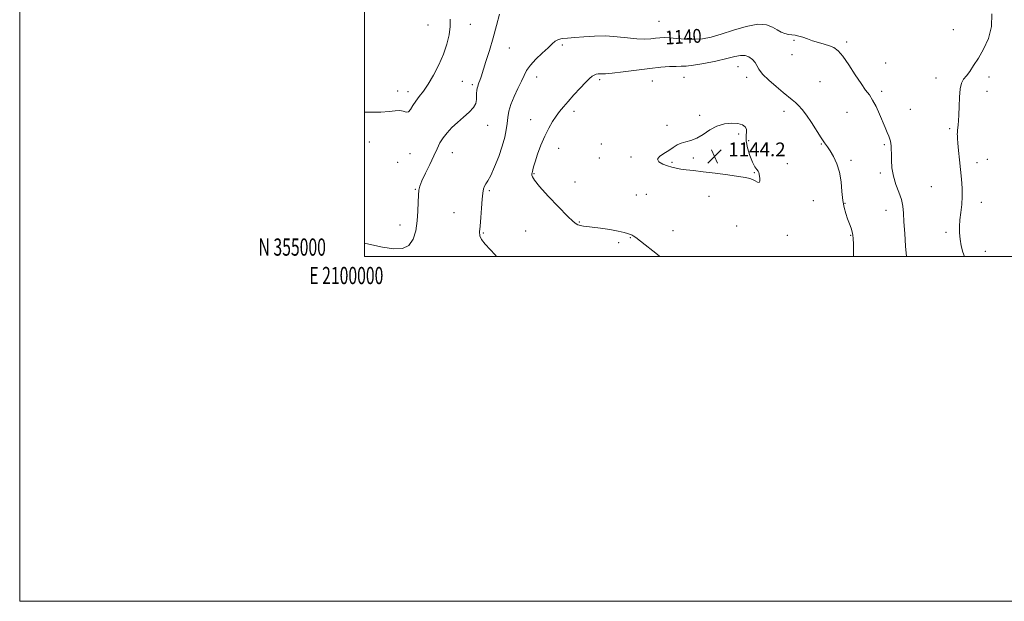
# Model space of a CAD drawing. Extents: x 2099800 to 2102700, y 354800 to 357700.
# Drawn here: x 2099800 to 2100371, y 354800 to 355137 of the extents above; entities that cross this region are included whole.
import ezdxf
from ezdxf.enums import TextEntityAlignment as Align

# ---------------------------------------------------------------- set-up
doc = ezdxf.new("R2010")
doc.units = 0
doc.header["$MEASUREMENT"] = 0
for name, color, linetype, lineweight in [('32000', 7, 'Continuous', 0), ('32001', 7, 'Continuous', 0), ('DTM SPOT ELEVATION', 2, 'Continuous', 13), ('INDEX CONTOUR', 41, 'Continuous', 13), ('INDEX CONTOUR LABEL', 244, 'Continuous', 0), ('INTERMEDIATE CONTOUR', 44, 'Continuous', 0), ('SPOT ELEVATION', 7, 'Continuous', 0)]:
    doc.layers.add(name, color=color, linetype=linetype, lineweight=lineweight)
doc.styles.add('Style-ITALICS', font='ITALICS.shx')
doc.styles.add('Style-WORKING', font='WORKING.shx')

# ---------------------------------------------------------------- blocks, each defined once
blk = doc.blocks.new('SPOT')
at = {"layer": 'SPOT ELEVATION'}
for p, q in [((-3.91, -3.91), (3.82, 3.81)), ((-1.65, 3.77), (1.72, -3.93))]:
    blk.add_line(p, q, dxfattribs=at)

msp = doc.modelspace()

# ---------------------------------------------------------------- linework, layer by layer
at = {"layer": '32000', "flags": 128}
for points in [[(2099800, 354800), (2102700, 354800), (2102700, 357700), (2099800, 357700), (2099800, 354800)], [(2100000, 355000), (2102500, 355000), (2102500, 357500), (2100000, 357500), (2100000, 355000)]]:
    msp.add_lwpolyline(points, dxfattribs=at)
at = {"layer": 'DTM SPOT ELEVATION'}
for p in [(2100170.89, 355136.54, 1138.88), (2100037, 355134.24, 1135.1), (2100061.49, 355134.72, 1136.7), (2100341.81, 355131.71, 1138.8), (2100249.28, 355125.38, 1140.1), (2100279.89, 355124.43, 1139.8), (2100084.06, 355121.03, 1138.9), (2100114.9, 355122.79, 1140.3), (2100248.11, 355117.16, 1140.5), (2100216.86, 355110.24, 1142.8), (2100302.54, 355112.28, 1139.6), (2100056.85, 355101.67, 1136.9), (2100099.91, 355104.14, 1140.6), (2100136.51, 355102.69, 1142.3), (2100167.13, 355101.86, 1142.9), (2100185.42, 355103.95, 1142.8), (2100221.9, 355103.89, 1142.5), (2100264.42, 355101.39, 1140.7), (2100331.6, 355103.6, 1138.5), (2100362.45, 355104.2, 1137.6), (2100019.34, 355096.09, 1135.69), (2100025.22, 355095.74, 1135.5), (2100062.57, 355099.8, 1137.7), (2100300.22, 355095.84, 1139.7), (2100361.27, 355095.86, 1137.4), (2100121.69, 355084.25, 1142.4), (2100316.77, 355085.34, 1139.2), (2100096.41, 355079.4, 1141.4), (2100194.48, 355081.93, 1143.7), (2100243.44, 355084.23, 1142.6), (2100280.07, 355083.61, 1140.8), (2100071.44, 355076.06, 1138.8), (2100175.62, 355076.04, 1143.8), (2100339.59, 355074.25, 1138.2), (2100217.25, 355071.09, 1144.4), (2100222.98, 355067.2, 1143.6), (2100002.84, 355066.42, 1136.39), (2100112.75, 355062.78, 1142.6), (2100137.54, 355065.35, 1143.5), (2100265.21, 355065.22, 1142.1), (2100301.72, 355064.9, 1140.2), (2100026.55, 355059.72, 1136.8), (2100051.06, 355060.35, 1138.8), (2100136.38, 355057.11, 1143.6), (2100154.62, 355057.76, 1143.9), (2100190.95, 355057.1, 1144.2), (2100282.37, 355055.74, 1141.7), (2100361.54, 355056.41, 1137.2), (2100019.4, 355054.61, 1136.5), (2100178.41, 355054.57, 1144.1), (2100245.47, 355053.96, 1143.4), (2100355.41, 355054.55, 1137.5), (2100098.32, 355048.03, 1142.1), (2100226.21, 355048.66, 1144.1), (2100299.37, 355048.39, 1140.3), (2100029.5, 355039.01, 1137.9), (2100122.23, 355043.32, 1143.1), (2100328.92, 355040.61, 1138.9), (2100072.44, 355038.28, 1140.2), (2100157.82, 355035.77, 1143.3), (2100163.68, 355036.05, 1143.3), (2100199.9, 355034.92, 1143.6), (2100260.53, 355032.34, 1142.9), (2100278.86, 355030.89, 1141.9), (2100357.98, 355031.54, 1137.5), (2100052.04, 355025.48, 1139.2), (2100302.59, 355026.72, 1140.7), (2100020.76, 355018.39, 1137.4), (2100124.74, 355019.95, 1142.1), (2100215.99, 355017.65, 1143.2), (2100068.97, 355013.57, 1140.1), (2100093.64, 355014.81, 1141.2), (2100154.3, 355010.89, 1141.9), (2100179.16, 355015.09, 1142.7), (2100245.44, 355012.33, 1143.6), (2100282.08, 355012.38, 1142.1), (2100337.39, 355014.09, 1138.3), (2100147.53, 355008.06, 1141.6), (2100360.33, 355002.99, 1137.4)]:
    msp.add_point(p, dxfattribs=at)
at = {"layer": 'INDEX CONTOUR'}
msp.add_polyline3d([(2100314.589, 355000, 1140), (2100314.039, 355005.965, 1140), (2100313.49, 355013.295, 1140), (2100313.081, 355020.058, 1140), (2100312.826, 355025.216, 1140), (2100312.456, 355029.255, 1140), (2100311.6271, 355033.041, 1140), (2100310.143, 355037.2601, 1140), (2100308.395, 355041.882, 1140), (2100306.924, 355046.696, 1140), (2100306.128, 355051.468, 1140), (2100305.853, 355055.866, 1140), (2100305.805, 355059.535, 1140), (2100305.74, 355062.229, 1140), (2100305.617, 355064.142, 1140), (2100305.444, 355065.582, 1140), (2100305.212, 355066.843, 1140), (2100304.847, 355068.181, 1140), (2100304.258, 355069.844, 1140), (2100303.37, 355072.047, 1140), (2100302.168, 355074.888, 1140), (2100298.858, 355082.632, 1140), (2100296.896, 355086.966, 1140), (2100294.916, 355090.8, 1140), (2100292.985, 355093.77, 1140), (2100290.851, 355096.605, 1140), (2100288.183, 355100.306, 1140), (2100284.799, 355105.487, 1140), (2100281.111, 355111.219, 1140), (2100277.683, 355116.183, 1140), (2100274.901, 355119.396, 1140), (2100272.456, 355121.206, 1140), (2100269.863, 355122.297, 1140), (2100266.776, 355123.244, 1140), (2100263.402, 355124.192, 1140), (2100260.084, 355125.18, 1140), (2100257.1, 355126.2151, 1140), (2100254.46, 355127.179, 1140), (2100252.107, 355127.926, 1140), (2100249.977, 355128.363, 1140), (2100247.982, 355128.628, 1140), (2100246.026, 355128.915, 1140), (2100244.018, 355129.403, 1140), (2100241.883, 355130.214, 1140), (2100239.5481, 355131.455, 1140), (2100236.856, 355133.082, 1140), (2100233.308, 355134.45, 1140), (2100228.32, 355134.764, 1140), (2100221.604, 355133.508, 1140), (2100214.076, 355131.289, 1140), (2100206.949, 355128.994, 1140), (2100201.114, 355127.344, 1140), (2100196.175, 355126.3971, 1140), (2100191.412, 355126.044, 1140), (2100186.33, 355126.155, 1140), (2100181.331, 355126.506, 1140), (2100177.039, 355126.851, 1140), (2100173.869, 355126.993, 1140), (2100171.402, 355126.928, 1140), (2100169.007, 355126.699, 1140), (2100166.134, 355126.3809, 1140), (2100162.55, 355126.166, 1140), (2100158.098, 355126.276, 1140), (2100152.702, 355126.831, 1140), (2100146.597, 355127.539, 1140), (2100140.093, 355128.005, 1140), (2100133.53, 355127.947, 1140), (2100127.3511, 355127.541, 1140), (2100122.024, 355127.076, 1140), (2100117.897, 355126.755, 1140), (2100114.829, 355126.439, 1140), (2100112.559, 355125.904, 1140), (2100110.774, 355124.937, 1140), (2100108.957, 355123.371, 1140), (2100106.54, 355121.054, 1140), (2100103.187, 355117.94, 1140), (2100099.494, 355114.424, 1140), (2100096.29, 355111.01, 1140), (2100094.151, 355108.027, 1140), (2100092.65, 355105.105, 1140), (2100091.11, 355101.698, 1140), (2100089.055, 355097.451, 1140), (2100086.817, 355092.762, 1140), (2100084.929, 355088.2199, 1140), (2100083.777, 355084.259, 1140), (2100083.173, 355080.705, 1140), (2100082.78, 355077.232, 1140), (2100082.282, 355073.516, 1140), (2100081.437, 355069.249, 1140), (2100080.02, 355064.125, 1140), (2100077.925, 355058.077, 1140), (2100075.522, 355051.994, 1140), (2100073.298, 355047.001, 1140), (2100071.635, 355043.893, 1140), (2100070.486, 355042.133, 1140), (2100069.7, 355040.855, 1140), (2100069.135, 355039.264, 1140), (2100068.701, 355036.857, 1140), (2100068.319, 355033.201, 1140), (2100067.926, 355028.135, 1140), (2100067.527, 355022.57, 1140), (2100067.1421, 355017.687, 1140), (2100066.856, 355014.331, 1140), (2100067.002, 355012.005, 1140), (2100067.978, 355009.8741, 1140), (2100070.033, 355007.276, 1140), (2100075.883, 355000.911, 1140), (2100076.696, 355000, 1140)], dxfattribs=at)
at = {"layer": 'INTERMEDIATE CONTOUR'}
for points in [[(2100078.373, 355140.638, 1138), (2100076.629, 355134.065, 1138), (2100074.625, 355126.8, 1138), (2100072.505, 355119.609, 1138), (2100070.495, 355113.111, 1138), (2100067.7069, 355104.328, 1138), (2100066.988, 355102.107, 1138), (2100066.498, 355100.708, 1138), (2100066.084, 355099.667, 1138), (2100065.728, 355098.7299, 1138), (2100065.446, 355097.693, 1138), (2100065.249, 355096.395, 1138), (2100065.133, 355094.833, 1138), (2100065.048, 355091.066, 1138), (2100064.6, 355088.8651, 1138), (2100063.2791, 355086.408, 1138), (2100060.785, 355083.684, 1138), (2100057.509, 355080.777, 1138), (2100054.0139, 355077.794, 1138), (2100050.782, 355074.822, 1138), (2100047.971, 355071.87, 1138), (2100045.656, 355068.927, 1138), (2100043.835, 355065.924, 1138), (2100042.18, 355062.554, 1138), (2100040.2861, 355058.45, 1138), (2100037.902, 355053.465, 1138), (2100035.409, 355048.315, 1138), (2100033.345, 355043.932, 1138), (2100032.108, 355040.914, 1138), (2100031.538, 355038.519, 1138), (2100031.336, 355035.669, 1138), (2100031.227, 355031.547, 1138), (2100031.034, 355026.391, 1138), (2100030.6061, 355020.699, 1138), (2100029.77, 355015.007, 1138), (2100028.27, 355009.993, 1138), (2100025.827, 355006.37, 1138), (2100022.1841, 355004.65, 1138), (2100017.163, 355004.539, 1138), (2100010.604, 355005.537, 1138), (2100002.609, 355007.18, 1138), (2100000, 355007.791, 1138)], [(2100049.766, 355137.781, 1136), (2100049.762, 355133.528, 1136), (2100049.151, 355128.679, 1136), (2100047.847, 355123.262, 1136), (2100045.832, 355117.365, 1136), (2100043.15, 355111.159, 1136), (2100040.095, 355105.158, 1136), (2100037.021, 355099.961, 1136), (2100034.23, 355095.981, 1136), (2100031.811, 355092.899, 1136), (2100029.798, 355090.2089, 1136), (2100028.191, 355087.575, 1136), (2100026.843, 355085.33, 1136), (2100025.569, 355083.976, 1136), (2100024.194, 355083.8109, 1136), (2100022.563, 355084.314, 1136), (2100020.53, 355084.761, 1136), (2100017.913, 355084.621, 1136), (2100014.396, 355084.139, 1136), (2100009.625, 355083.755, 1136), (2100003.535, 355083.735, 1136), (2100000, 355083.695, 1136)], [(2100348.154, 355000, 1138), (2100347.307, 355002.554, 1138), (2100346.3401, 355006.242, 1138), (2100345.616, 355010.051, 1138), (2100345.2479, 355013.728, 1138), (2100345.227, 355017.3991, 1138), (2100345.514, 355021.284, 1138), (2100346.035, 355025.546, 1138), (2100346.582, 355030.12, 1138), (2100346.911, 355034.887, 1138), (2100346.845, 355039.768, 1138), (2100346.465, 355044.855, 1138), (2100345.338, 355056.027, 1138), (2100344.806, 355061.459, 1138), (2100344.395, 355065.79, 1138), (2100344.1531, 355068.48, 1138), (2100344.052, 355069.972, 1138), (2100344.041, 355070.959, 1138), (2100344.079, 355072.015, 1138), (2100344.166, 355073.2499, 1138), (2100344.308, 355074.66, 1138), (2100344.503, 355076.324, 1138), (2100344.713, 355078.663, 1138), (2100344.89, 355082.183, 1138), (2100345.022, 355087.11, 1138), (2100345.233, 355092.547, 1138), (2100345.682, 355097.3191, 1138), (2100346.5, 355100.581, 1138), (2100347.7001, 355102.8231, 1138), (2100349.269, 355104.864, 1138), (2100351.198, 355107.415, 1138), (2100353.51, 355110.741, 1138), (2100356.236, 355114.998, 1138), (2100359.281, 355120.284, 1138), (2100362.043, 355126.4801, 1138), (2100363.798, 355133.4109, 1138), (2100364.044, 355140.7701, 1138)], [(2100283.853, 355000, 1142), (2100283.776, 355002.32, 1142), (2100283.737, 355007.246, 1142), (2100283.678, 355010.434, 1142), (2100283.487, 355012.485, 1142), (2100283.074, 355014.247, 1142), (2100282.378, 355016.405, 1142), (2100281.459, 355018.98, 1142), (2100280.409, 355021.83, 1142), (2100279.325, 355024.884, 1142), (2100278.337, 355028.376, 1142), (2100277.581, 355032.611, 1142), (2100277.107, 355037.751, 1142), (2100276.609, 355043.372, 1142), (2100275.695, 355048.907, 1142), (2100274.106, 355053.862, 1142), (2100272.136, 355058.041, 1142), (2100270.211, 355061.321, 1142), (2100268.615, 355063.742, 1142), (2100267.055, 355065.988, 1142), (2100265.094, 355068.902, 1142), (2100259.424, 355077.73, 1142), (2100256.503, 355082.063, 1142), (2100254.043, 355085.308, 1142), (2100251.973, 355087.62, 1142), (2100250.114, 355089.376, 1142), (2100248.248, 355090.957, 1142), (2100242.936, 355095.235, 1142), (2100238.885, 355098.584, 1142), (2100234.595, 355102.342, 1142), (2100231.052, 355105.853, 1142), (2100228.945, 355108.619, 1142), (2100227.77, 355110.781, 1142), (2100226.729, 355112.639, 1142), (2100225.185, 355114.392, 1142), (2100223.161, 355115.838, 1142), (2100220.846, 355116.676, 1142), (2100218.288, 355116.691, 1142), (2100214.982, 355116.011, 1142), (2100210.285, 355114.849, 1142), (2100203.905, 355113.4349, 1142), (2100196.949, 355112.055, 1142), (2100190.875, 355111.011, 1142), (2100186.709, 355110.511, 1142), (2100183.749, 355110.379, 1142), (2100180.859, 355110.347, 1142), (2100177.068, 355110.182, 1142), (2100172.051, 355109.793, 1142), (2100165.645, 355109.126, 1142), (2100157.96, 355108.182, 1142), (2100150.201, 355107.181, 1142), (2100143.845, 355106.396, 1142), (2100139.954, 355106.0249, 1142), (2100137.939, 355105.949, 1142), (2100136.795, 355105.972, 1142), (2100135.696, 355105.922, 1142), (2100134.528, 355105.721, 1142), (2100133.3531, 355105.314, 1142), (2100132.16, 355104.5981, 1142), (2100130.634, 355103.282, 1142), (2100128.387, 355101.026, 1142), (2100125.207, 355097.6671, 1142), (2100121.58, 355093.748, 1142), (2100118.172, 355089.989, 1142), (2100115.474, 355086.9109, 1142), (2100113.299, 355084.239, 1142), (2100111.29, 355081.5, 1142), (2100109.163, 355078.285, 1142), (2100106.925, 355074.437, 1142), (2100104.6579, 355069.864, 1142), (2100102.462, 355064.626, 1142), (2100100.523, 355059.397, 1142), (2100099.046, 355055.003, 1142), (2100098.162, 355052.053, 1142), (2100097.723, 355050.294, 1142), (2100097.504, 355049.258, 1142), (2100097.3309, 355048.526, 1142), (2100097.209, 355047.895, 1142), (2100097.19, 355047.214, 1142), (2100097.447, 355046.233, 1142), (2100098.646, 355044.311, 1142), (2100101.5741, 355040.709, 1142), (2100106.618, 355035.091, 1142), (2100112.57, 355028.75, 1142), (2100117.822, 355023.381, 1142), (2100121.156, 355020.251, 1142), (2100122.921, 355018.911, 1142), (2100123.8549, 355018.482, 1142), (2100124.588, 355018.235, 1142), (2100125.317, 355018.027, 1142), (2100126.13, 355017.861, 1142), (2100127.197, 355017.721, 1142), (2100129.016, 355017.51, 1142), (2100132.169, 355017.11, 1142), (2100136.934, 355016.444, 1142), (2100142.38, 355015.614, 1142), (2100147.276, 355014.76, 1142), (2100150.666, 355014.008, 1142), (2100152.712, 355013.407, 1142), (2100154.497, 355012.761, 1142), (2100154.904, 355012.629, 1142), (2100155.306, 355012.472, 1142), (2100155.985, 355012.11, 1142), (2100157.426, 355011.118, 1142), (2100160.17, 355009.008, 1142), (2100169.999, 355001.126, 1142), (2100171.452, 355000, 1142)], [(2100216.704, 355077.213, 1144), (2100213.127, 355077.467, 1144), (2100208.95, 355077.021, 1144), (2100204.591, 355075.694, 1144), (2100200.401, 355073.456, 1144), (2100196.472, 355070.874, 1144), (2100192.829, 355068.664, 1144), (2100189.495, 355067.334, 1144), (2100186.49, 355066.5681, 1144), (2100183.83, 355065.8399, 1144), (2100181.48, 355064.735, 1144), (2100179.18, 355063.279, 1144), (2100176.62, 355061.607, 1144), (2100173.7, 355059.847, 1144), (2100171.176, 355058.096, 1144), (2100170.018, 355056.44, 1144), (2100170.88, 355054.957, 1144), (2100173.154, 355053.682, 1144), (2100175.916, 355052.637, 1144), (2100178.453, 355051.834, 1144), (2100180.889, 355051.226, 1144), (2100183.556, 355050.754, 1144), (2100186.798, 355050.345, 1144), (2100191.003, 355049.881, 1144), (2100196.565, 355049.23, 1144), (2100203.5769, 355048.32, 1144), (2100210.91, 355047.312, 1144), (2100217.133, 355046.428, 1144), (2100221.198, 355045.8131, 1144), (2100223.6, 355045.312, 1144), (2100225.217, 355044.694, 1144), (2100226.74, 355043.847, 1144), (2100228.106, 355043.129, 1144), (2100229.061, 355043.015, 1144), (2100229.438, 355043.82, 1144), (2100229.4049, 355045.204, 1144), (2100229.0569, 355047.824, 1144), (2100228.841, 355048.729, 1144), (2100228.413, 355049.556, 1144), (2100227.654, 355050.527, 1144), (2100226.575, 355052.072, 1144), (2100225.222, 355054.672, 1144), (2100223.698, 355058.57, 1144), (2100222.334, 355063.05, 1144), (2100221.516, 355067.16, 1144), (2100221.467, 355070.173, 1144), (2100221.752, 355072.271, 1144), (2100221.771, 355073.8631, 1144), (2100221.0151, 355075.266, 1144), (2100219.343, 355076.429, 1144), (2100216.704, 355077.213, 1144)]]:
    msp.add_polyline3d(points, dxfattribs=at)

# ---------------------------------------------------------------- block references
at = {"layer": 'SPOT ELEVATION'}
msp.add_blockref('SPOT', (2100203.109, 355058.169, 1144.219), dxfattribs=at)

# ---------------------------------------------------------------- texts
at = {"layer": '32001', "style": 'Style-WORKING', "width": 0.67}
msp.add_text('N 355000', height=10, dxfattribs=at).set_placement((2099977.6688, 355000.5), align=Align.RIGHT)
msp.add_text('E 2100000', height=10, dxfattribs=at).set_placement((2099989.5312, 354994), align=Align.TOP_CENTER)
at = {"layer": 'INDEX CONTOUR LABEL', "style": 'Style-ITALICS', "width": 0.875}
msp.add_text('1140', height=8, rotation=3.3, dxfattribs=at).set_placement((2100174.522, 355126.964, 1140), align=Align.MIDDLE_LEFT)
at = {"layer": 'SPOT ELEVATION', "style": 'Style-ITALICS'}
msp.add_text('1144.2', height=8, dxfattribs=at).set_placement((2100211.109, 355058.169, 1144.219))

doc.saveas('drawing.dxf')
